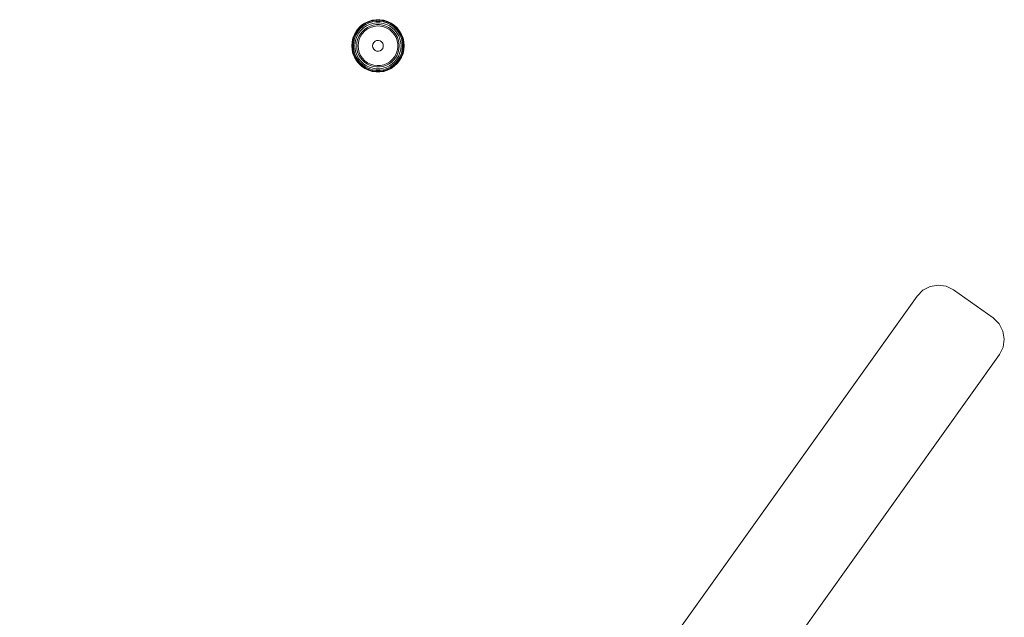
# Model space of a CAD drawing. Units: millimetres. Extents: x 1746 to 578302, y -1972 to 596964.
# Drawn here: x 4831 to 5094, y 3002 to 3162 of the extents above; entities that cross this region are included whole.
import ezdxf

# ---------------------------------------------------------------- set-up
doc = ezdxf.new("R2010")
doc.units = ezdxf.units.MM
doc.layers.add('Контур', color=7, linetype='Continuous', lineweight=15)

msp = doc.modelspace()

# ---------------------------------------------------------------- linework, layer by layer
at = {"layer": 'Контур'}
for p, q in [((4921.275, 3159.944), (4922.041, 3160.656)), ((4921.289, 3159.931), (4922.053, 3160.641)), ((4921.398, 3159.83), (4922.146, 3160.524)), ((4922.041, 3160.656), (4922.906, 3161.245)), ((4922.041, 3160.656), (4922.053, 3160.641)), ((4922.053, 3160.641), (4922.915, 3161.229)), ((4922.146, 3160.524), (4922.053, 3160.641)), ((4922.146, 3160.524), (4922.99, 3161.1)), ((4922.324, 3160.301), (4922.146, 3160.524)), ((4922.324, 3160.301), (4923.133, 3160.852)), ((4922.571, 3159.991), (4923.331, 3160.509)), ((4922.906, 3161.245), (4923.849, 3161.699)), ((4922.906, 3161.245), (4922.915, 3161.229)), ((4922.915, 3161.229), (4923.855, 3161.682)), ((4922.99, 3161.1), (4922.915, 3161.229)), ((4922.99, 3161.1), (4923.91, 3161.543)), ((4923.133, 3160.852), (4922.99, 3161.1)), ((4923.133, 3160.852), (4924.014, 3161.277)), ((4923.331, 3160.509), (4924.159, 3160.908)), ((4923.567, 3160.101), (4924.331, 3160.469)), ((4923.849, 3161.699), (4924.848, 3162.008)), ((4923.849, 3161.699), (4923.855, 3161.682)), ((4923.855, 3161.682), (4924.853, 3161.989)), ((4923.91, 3161.543), (4923.855, 3161.682)), ((4923.91, 3161.543), (4924.886, 3161.844)), ((4924.014, 3161.277), (4923.91, 3161.543)), ((4924.014, 3161.277), (4924.949, 3161.565)), ((4924.159, 3160.908), (4925.037, 3161.179)), ((4925.142, 3160.719), (4924.331, 3160.469)), ((4924.848, 3162.008), (4925.883, 3162.164)), ((4924.848, 3162.008), (4924.853, 3161.989)), ((4925.884, 3162.145), (4924.853, 3161.989)), ((4924.853, 3161.989), (4924.886, 3161.844)), ((4925.895, 3161.996), (4924.886, 3161.844)), ((4924.886, 3161.844), (4924.949, 3161.565)), ((4925.917, 3161.711), (4924.949, 3161.565)), ((4925.946, 3161.316), (4925.037, 3161.179)), ((4925.142, 3160.719), (4925.982, 3160.845)), ((4926.181, 3160.478), (4925.289, 3160.364)), ((4925.883, 3162.164), (4925.884, 3162.145)), ((4925.883, 3162.164), (4926.929, 3162.164)), ((4925.895, 3161.996), (4925.884, 3162.145)), ((4925.884, 3162.145), (4926.928, 3162.145)), ((4925.917, 3161.711), (4925.895, 3161.996)), ((4925.895, 3161.996), (4926.916, 3161.996)), ((4925.917, 3161.711), (4926.895, 3161.711)), ((4925.946, 3161.316), (4926.866, 3161.316)), ((4925.982, 3160.845), (4926.83, 3160.845)), ((4927.079, 3160.44), (4926.181, 3160.478)), ((4926.83, 3160.845), (4927.669, 3160.719)), ((4926.866, 3161.316), (4927.774, 3161.179)), ((4926.895, 3161.711), (4926.916, 3161.996)), ((4926.895, 3161.711), (4927.863, 3161.565)), ((4926.916, 3161.996), (4926.928, 3162.145)), ((4926.916, 3161.996), (4927.926, 3161.844)), ((4926.929, 3162.164), (4926.928, 3162.145)), ((4926.928, 3162.145), (4927.959, 3161.989)), ((4926.929, 3162.164), (4927.964, 3162.008)), ((4927.958, 3160.251), (4927.079, 3160.44)), ((4927.669, 3160.719), (4928.48, 3160.469)), ((4927.774, 3161.179), (4928.653, 3160.908)), ((4927.863, 3161.565), (4927.926, 3161.844)), ((4927.863, 3161.565), (4928.798, 3161.277)), ((4927.926, 3161.844), (4927.959, 3161.989)), ((4927.926, 3161.844), (4928.902, 3161.543)), ((4927.964, 3162.008), (4927.959, 3161.989)), ((4927.959, 3161.989), (4928.956, 3161.682)), ((4927.964, 3162.008), (4928.963, 3161.699)), ((4928.48, 3160.469), (4929.245, 3160.101)), ((4928.653, 3160.908), (4929.481, 3160.509)), ((4928.798, 3161.277), (4928.902, 3161.543)), ((4928.798, 3161.277), (4929.679, 3160.852)), ((4928.902, 3161.543), (4928.956, 3161.682)), ((4928.902, 3161.543), (4929.822, 3161.1)), ((4928.963, 3161.699), (4928.956, 3161.682)), ((4928.956, 3161.682), (4929.896, 3161.229)), ((4928.963, 3161.699), (4929.906, 3161.245)), ((4929.481, 3160.509), (4930.24, 3159.991)), ((4929.679, 3160.852), (4929.822, 3161.1)), ((4929.679, 3160.852), (4930.487, 3160.301)), ((4929.822, 3161.1), (4929.896, 3161.229)), ((4929.822, 3161.1), (4930.665, 3160.524)), ((4929.906, 3161.245), (4929.896, 3161.229)), ((4929.896, 3161.229), (4930.759, 3160.641)), ((4929.906, 3161.245), (4930.77, 3160.656)), ((4930.487, 3160.301), (4930.665, 3160.524)), ((4930.665, 3160.524), (4930.759, 3160.641)), ((4930.665, 3160.524), (4931.414, 3159.83)), ((4930.77, 3160.656), (4930.759, 3160.641)), ((4930.759, 3160.641), (4931.523, 3159.931)), ((4930.77, 3160.656), (4931.537, 3159.944)), ((4919.717, 3157.246), (4920.099, 3158.22)), ((4919.735, 3157.241), (4920.116, 3158.212)), ((4919.878, 3157.197), (4920.251, 3158.147)), ((4920.099, 3158.22), (4920.622, 3159.126)), ((4920.099, 3158.22), (4920.116, 3158.212)), ((4920.116, 3158.212), (4920.638, 3159.116)), ((4920.251, 3158.147), (4920.116, 3158.212)), ((4920.151, 3157.113), (4920.508, 3158.023)), ((4920.251, 3158.147), (4920.761, 3159.032)), ((4920.508, 3158.023), (4920.251, 3158.147)), ((4920.508, 3158.023), (4920.997, 3158.871)), ((4920.529, 3156.996), (4920.865, 3157.851)), ((4920.622, 3159.126), (4921.275, 3159.944)), ((4920.622, 3159.126), (4920.638, 3159.116)), ((4920.638, 3159.116), (4921.289, 3159.931)), ((4920.761, 3159.032), (4920.638, 3159.116)), ((4920.761, 3159.032), (4921.398, 3159.83)), ((4920.997, 3158.871), (4920.761, 3159.032)), ((4920.865, 3157.851), (4921.325, 3158.648)), ((4920.997, 3158.871), (4921.607, 3159.636)), ((4921.275, 3159.944), (4921.289, 3159.931)), ((4921.398, 3159.83), (4921.289, 3159.931)), ((4921.29, 3157.647), (4921.714, 3158.382)), ((4921.325, 3158.648), (4921.898, 3159.366)), ((4921.607, 3159.636), (4921.398, 3159.83)), ((4921.779, 3157.768), (4921.409, 3156.949)), ((4921.607, 3159.636), (4922.324, 3160.301)), ((4921.714, 3158.382), (4922.243, 3159.045)), ((4922.282, 3158.513), (4921.779, 3157.768)), ((4921.898, 3159.366), (4922.571, 3159.991)), ((4922.243, 3159.045), (4922.866, 3159.623)), ((4922.904, 3159.162), (4922.282, 3158.513)), ((4922.866, 3159.623), (4923.567, 3160.101)), ((4923.627, 3159.696), (4922.904, 3159.162)), ((4924.43, 3160.101), (4923.627, 3159.696)), ((4925.289, 3160.364), (4924.43, 3160.101)), ((4928.792, 3159.916), (4927.958, 3160.251)), ((4929.557, 3159.444), (4928.792, 3159.916)), ((4929.245, 3160.101), (4929.946, 3159.623)), ((4930.232, 3158.85), (4929.557, 3159.444)), ((4930.568, 3159.045), (4929.946, 3159.623)), ((4930.797, 3158.151), (4930.232, 3158.85)), ((4930.24, 3159.991), (4930.914, 3159.366)), ((4930.487, 3160.301), (4931.205, 3159.636)), ((4930.568, 3159.045), (4931.098, 3158.382)), ((4931.235, 3157.366), (4930.797, 3158.151)), ((4930.914, 3159.366), (4931.487, 3158.648)), ((4931.522, 3157.647), (4931.098, 3158.382)), ((4931.205, 3159.636), (4931.414, 3159.83)), ((4931.205, 3159.636), (4931.815, 3158.871)), ((4931.414, 3159.83), (4931.523, 3159.931)), ((4931.414, 3159.83), (4932.051, 3159.032)), ((4931.947, 3157.851), (4931.487, 3158.648)), ((4931.537, 3159.944), (4931.523, 3159.931)), ((4931.523, 3159.931), (4932.174, 3159.116)), ((4931.537, 3159.944), (4932.19, 3159.126)), ((4932.051, 3159.032), (4931.815, 3158.871)), ((4932.304, 3158.023), (4931.815, 3158.871)), ((4931.947, 3157.851), (4932.283, 3156.996)), ((4932.174, 3159.116), (4932.051, 3159.032)), ((4932.561, 3158.147), (4932.051, 3159.032)), ((4932.19, 3159.126), (4932.174, 3159.116)), ((4932.696, 3158.212), (4932.174, 3159.116)), ((4932.19, 3159.126), (4932.713, 3158.22)), ((4932.304, 3158.023), (4932.561, 3158.147)), ((4932.304, 3158.023), (4932.661, 3157.113)), ((4932.561, 3158.147), (4932.696, 3158.212)), ((4932.561, 3158.147), (4932.934, 3157.197)), ((4932.713, 3158.22), (4932.696, 3158.212)), ((4932.696, 3158.212), (4933.077, 3157.241)), ((4932.713, 3158.22), (4933.095, 3157.246)), ((4919.406, 3155.183), (4919.484, 3156.226)), ((4919.406, 3155.183), (4919.425, 3155.183)), ((4919.406, 3155.183), (4919.484, 3154.14)), ((4919.503, 3156.224), (4919.425, 3155.183)), ((4919.425, 3155.183), (4919.574, 3155.183)), ((4919.425, 3155.183), (4919.503, 3154.143)), ((4919.484, 3156.226), (4919.717, 3157.246)), ((4919.484, 3156.226), (4919.503, 3156.224)), ((4919.503, 3156.224), (4919.735, 3157.241)), ((4919.651, 3156.201), (4919.503, 3156.224)), ((4919.651, 3156.201), (4919.574, 3155.183)), ((4919.574, 3155.183), (4919.86, 3155.183)), ((4919.574, 3155.183), (4919.651, 3154.165)), ((4919.651, 3156.201), (4919.878, 3157.197)), ((4919.933, 3156.159), (4919.651, 3156.201)), ((4919.717, 3157.246), (4919.735, 3157.241)), ((4919.878, 3157.197), (4919.735, 3157.241)), ((4919.933, 3156.159), (4919.86, 3155.183)), ((4919.86, 3155.183), (4919.933, 3154.207)), ((4920.151, 3157.113), (4919.878, 3157.197)), ((4919.933, 3156.159), (4920.151, 3157.113)), ((4920.325, 3156.1), (4920.256, 3155.183)), ((4920.256, 3155.183), (4920.325, 3154.267)), ((4920.325, 3156.1), (4920.529, 3156.996)), ((4920.791, 3156.029), (4920.728, 3155.183)), ((4920.728, 3155.183), (4920.791, 3154.337)), ((4920.791, 3156.029), (4920.98, 3156.857)), ((4920.98, 3156.857), (4921.29, 3157.647)), ((4921.106, 3155.183), (4921.182, 3156.079)), ((4921.106, 3155.183), (4921.182, 3154.287)), ((4921.409, 3156.949), (4921.182, 3156.079)), ((4924.956, 3155.183), (4925.034, 3155.654)), ((4924.956, 3155.183), (4925.034, 3154.712)), ((4925.034, 3155.654), (4925.262, 3156.074)), ((4925.262, 3156.074), (4925.613, 3156.397)), ((4925.613, 3156.397), (4926.05, 3156.589)), ((4926.05, 3156.589), (4926.526, 3156.628)), ((4926.526, 3156.628), (4926.988, 3156.511)), ((4926.988, 3156.511), (4927.388, 3156.25)), ((4927.388, 3156.25), (4927.681, 3155.873)), ((4927.681, 3155.873), (4927.836, 3155.422)), ((4927.836, 3155.422), (4927.836, 3154.944)), ((4931.535, 3156.519), (4931.235, 3157.366)), ((4931.522, 3157.647), (4931.832, 3156.857)), ((4931.687, 3155.633), (4931.535, 3156.519)), ((4931.687, 3154.734), (4931.687, 3155.633)), ((4931.832, 3156.857), (4932.021, 3156.029)), ((4932.084, 3155.183), (4932.021, 3156.029)), ((4932.084, 3155.183), (4932.021, 3154.337)), ((4932.283, 3156.996), (4932.487, 3156.1)), ((4932.556, 3155.183), (4932.487, 3156.1)), ((4932.556, 3155.183), (4932.487, 3154.267)), ((4932.661, 3157.113), (4932.934, 3157.197)), ((4932.661, 3157.113), (4932.879, 3156.159)), ((4932.879, 3156.159), (4933.161, 3156.201)), ((4932.952, 3155.183), (4932.879, 3156.159)), ((4932.952, 3155.183), (4932.879, 3154.207)), ((4932.934, 3157.197), (4933.077, 3157.241)), ((4932.934, 3157.197), (4933.161, 3156.201)), ((4932.952, 3155.183), (4933.238, 3155.183)), ((4933.095, 3157.246), (4933.077, 3157.241)), ((4933.077, 3157.241), (4933.309, 3156.224)), ((4933.095, 3157.246), (4933.328, 3156.226)), ((4933.161, 3156.201), (4933.309, 3156.224)), ((4933.238, 3155.183), (4933.161, 3156.201)), ((4933.238, 3155.183), (4933.161, 3154.165)), ((4933.238, 3155.183), (4933.387, 3155.183)), ((4933.328, 3156.226), (4933.309, 3156.224)), ((4933.387, 3155.183), (4933.309, 3156.224)), ((4933.387, 3155.183), (4933.309, 3154.143)), ((4933.328, 3156.226), (4933.406, 3155.183)), ((4933.406, 3155.183), (4933.328, 3154.14)), ((4933.406, 3155.183), (4933.387, 3155.183)), ((4919.484, 3154.14), (4919.503, 3154.143)), ((4919.717, 3153.12), (4919.484, 3154.14)), ((4919.651, 3154.165), (4919.503, 3154.143)), ((4919.735, 3153.125), (4919.503, 3154.143)), ((4919.933, 3154.207), (4919.651, 3154.165)), ((4919.878, 3153.169), (4919.651, 3154.165)), ((4919.717, 3153.12), (4919.735, 3153.125)), ((4920.099, 3152.146), (4919.717, 3153.12)), ((4919.878, 3153.169), (4919.735, 3153.125)), ((4920.116, 3152.154), (4919.735, 3153.125)), ((4920.151, 3153.254), (4919.878, 3153.169)), ((4920.251, 3152.219), (4919.878, 3153.169)), ((4920.151, 3153.254), (4919.933, 3154.207)), ((4920.508, 3152.343), (4920.151, 3153.254)), ((4920.529, 3153.37), (4920.325, 3154.267)), ((4920.865, 3152.515), (4920.529, 3153.37)), ((4920.98, 3153.509), (4920.791, 3154.337)), ((4921.325, 3151.719), (4920.865, 3152.515)), ((4921.29, 3152.719), (4920.98, 3153.509)), ((4921.182, 3154.287), (4921.409, 3153.418)), ((4921.714, 3151.984), (4921.29, 3152.719)), ((4921.409, 3153.418), (4921.779, 3152.598)), ((4921.779, 3152.598), (4922.282, 3151.854)), ((4925.262, 3154.293), (4925.034, 3154.712)), ((4925.613, 3153.969), (4925.262, 3154.293)), ((4926.05, 3153.778), (4925.613, 3153.969)), ((4926.526, 3153.738), (4926.05, 3153.778)), ((4926.988, 3153.855), (4926.526, 3153.738)), ((4927.388, 3154.116), (4926.988, 3153.855)), ((4927.681, 3154.493), (4927.388, 3154.116)), ((4927.836, 3154.944), (4927.681, 3154.493)), ((4930.797, 3152.215), (4931.235, 3153)), ((4931.522, 3152.719), (4931.098, 3151.984)), ((4931.235, 3153), (4931.535, 3153.848)), ((4931.947, 3152.515), (4931.487, 3151.719)), ((4931.832, 3153.509), (4931.522, 3152.719)), ((4931.535, 3153.848), (4931.687, 3154.734)), ((4932.021, 3154.337), (4931.832, 3153.509)), ((4932.283, 3153.37), (4931.947, 3152.515)), ((4932.487, 3154.267), (4932.283, 3153.37)), ((4932.661, 3153.254), (4932.304, 3152.343)), ((4932.934, 3153.169), (4932.561, 3152.219)), ((4932.879, 3154.207), (4932.661, 3153.254)), ((4932.661, 3153.254), (4932.934, 3153.169)), ((4933.077, 3153.125), (4932.696, 3152.154)), ((4933.095, 3153.12), (4932.713, 3152.146)), ((4932.879, 3154.207), (4933.161, 3154.165)), ((4933.161, 3154.165), (4932.934, 3153.169)), ((4932.934, 3153.169), (4933.077, 3153.125)), ((4933.309, 3154.143), (4933.077, 3153.125)), ((4933.095, 3153.12), (4933.077, 3153.125)), ((4933.328, 3154.14), (4933.095, 3153.12)), ((4933.161, 3154.165), (4933.309, 3154.143)), ((4933.328, 3154.14), (4933.309, 3154.143)), ((4920.099, 3152.146), (4920.116, 3152.154)), ((4920.622, 3151.24), (4920.099, 3152.146)), ((4920.251, 3152.219), (4920.116, 3152.154)), ((4920.638, 3151.251), (4920.116, 3152.154)), ((4920.508, 3152.343), (4920.251, 3152.219)), ((4920.761, 3151.335), (4920.251, 3152.219)), ((4920.997, 3151.496), (4920.508, 3152.343)), ((4920.622, 3151.24), (4920.638, 3151.251)), ((4921.275, 3150.422), (4920.622, 3151.24)), ((4920.761, 3151.335), (4920.638, 3151.251)), ((4921.289, 3150.435), (4920.638, 3151.251)), ((4920.997, 3151.496), (4920.761, 3151.335)), ((4921.398, 3150.536), (4920.761, 3151.335)), ((4921.607, 3150.731), (4920.997, 3151.496)), ((4921.275, 3150.422), (4921.289, 3150.435)), ((4922.041, 3149.71), (4921.275, 3150.422)), ((4921.398, 3150.536), (4921.289, 3150.435)), ((4922.053, 3149.725), (4921.289, 3150.435)), ((4921.898, 3151), (4921.325, 3151.719)), ((4921.607, 3150.731), (4921.398, 3150.536)), ((4922.146, 3149.842), (4921.398, 3150.536)), ((4922.324, 3150.065), (4921.607, 3150.731)), ((4922.243, 3151.321), (4921.714, 3151.984)), ((4922.571, 3150.375), (4921.898, 3151)), ((4922.324, 3150.065), (4922.146, 3149.842)), ((4922.866, 3150.744), (4922.243, 3151.321)), ((4922.282, 3151.854), (4922.904, 3151.205)), ((4923.133, 3149.514), (4922.324, 3150.065)), ((4923.331, 3149.857), (4922.571, 3150.375)), ((4923.567, 3150.266), (4922.866, 3150.744)), ((4922.904, 3151.205), (4923.627, 3150.67)), ((4923.331, 3149.857), (4924.159, 3149.458)), ((4923.567, 3150.266), (4924.331, 3149.897)), ((4923.627, 3150.67), (4924.43, 3150.265)), ((4925.142, 3149.647), (4924.331, 3149.897)), ((4924.43, 3150.265), (4925.289, 3150.002)), ((4925.289, 3150.002), (4926.181, 3149.888)), ((4926.181, 3149.888), (4927.079, 3149.926)), ((4927.079, 3149.926), (4927.958, 3150.116)), ((4928.48, 3149.897), (4927.669, 3149.647)), ((4927.958, 3150.116), (4928.792, 3150.451)), ((4929.245, 3150.266), (4928.48, 3149.897)), ((4929.481, 3149.857), (4928.653, 3149.458)), ((4928.792, 3150.451), (4929.557, 3150.922)), ((4929.946, 3150.744), (4929.245, 3150.266)), ((4930.24, 3150.375), (4929.481, 3149.857)), ((4929.557, 3150.922), (4930.232, 3151.516)), ((4930.487, 3150.065), (4929.679, 3149.514)), ((4930.568, 3151.321), (4929.946, 3150.744)), ((4930.232, 3151.516), (4930.797, 3152.215)), ((4930.24, 3150.375), (4930.914, 3151)), ((4930.487, 3150.065), (4931.205, 3150.731)), ((4930.487, 3150.065), (4930.665, 3149.842)), ((4930.568, 3151.321), (4931.098, 3151.984)), ((4930.665, 3149.842), (4931.414, 3150.536)), ((4930.759, 3149.725), (4931.523, 3150.435)), ((4931.537, 3150.422), (4930.77, 3149.71)), ((4931.487, 3151.719), (4930.914, 3151)), ((4931.815, 3151.496), (4931.205, 3150.731)), ((4931.414, 3150.536), (4931.205, 3150.731)), ((4932.051, 3151.335), (4931.414, 3150.536)), ((4931.523, 3150.435), (4931.414, 3150.536)), ((4932.174, 3151.251), (4931.523, 3150.435)), ((4931.537, 3150.422), (4931.523, 3150.435)), ((4932.19, 3151.24), (4931.537, 3150.422)), ((4932.304, 3152.343), (4931.815, 3151.496)), ((4931.815, 3151.496), (4932.051, 3151.335)), ((4932.561, 3152.219), (4932.051, 3151.335)), ((4932.051, 3151.335), (4932.174, 3151.251)), ((4932.696, 3152.154), (4932.174, 3151.251)), ((4932.19, 3151.24), (4932.174, 3151.251)), ((4932.713, 3152.146), (4932.19, 3151.24)), ((4932.304, 3152.343), (4932.561, 3152.219)), ((4932.561, 3152.219), (4932.696, 3152.154)), ((4932.713, 3152.146), (4932.696, 3152.154)), ((4922.041, 3149.71), (4922.053, 3149.725)), ((4922.906, 3149.121), (4922.041, 3149.71)), ((4922.146, 3149.842), (4922.053, 3149.725)), ((4922.915, 3149.137), (4922.053, 3149.725)), ((4922.99, 3149.267), (4922.146, 3149.842)), ((4922.906, 3149.121), (4922.915, 3149.137)), ((4923.849, 3148.667), (4922.906, 3149.121)), ((4922.99, 3149.267), (4922.915, 3149.137)), ((4922.915, 3149.137), (4923.855, 3148.685)), ((4923.133, 3149.514), (4922.99, 3149.267)), ((4922.99, 3149.267), (4923.91, 3148.824)), ((4923.133, 3149.514), (4924.014, 3149.09)), ((4923.849, 3148.667), (4923.855, 3148.685)), ((4924.848, 3148.359), (4923.849, 3148.667)), ((4923.855, 3148.685), (4923.91, 3148.824)), ((4924.853, 3148.377), (4923.855, 3148.685)), ((4923.91, 3148.824), (4924.014, 3149.09)), ((4924.886, 3148.523), (4923.91, 3148.824)), ((4924.949, 3148.801), (4924.014, 3149.09)), ((4925.037, 3149.187), (4924.159, 3149.458)), ((4924.848, 3148.359), (4924.853, 3148.377)), ((4925.883, 3148.203), (4924.848, 3148.359)), ((4924.886, 3148.523), (4924.853, 3148.377)), ((4925.884, 3148.222), (4924.853, 3148.377)), ((4924.949, 3148.801), (4924.886, 3148.523)), ((4925.895, 3148.371), (4924.886, 3148.523)), ((4925.917, 3148.655), (4924.949, 3148.801)), ((4925.946, 3149.05), (4925.037, 3149.187)), ((4925.142, 3149.647), (4925.982, 3149.521)), ((4925.883, 3148.203), (4925.884, 3148.222)), ((4926.929, 3148.203), (4925.883, 3148.203)), ((4925.895, 3148.371), (4925.884, 3148.222)), ((4926.928, 3148.222), (4925.884, 3148.222)), ((4925.917, 3148.655), (4925.895, 3148.371)), ((4926.916, 3148.371), (4925.895, 3148.371)), ((4926.895, 3148.655), (4925.917, 3148.655)), ((4926.866, 3149.05), (4925.946, 3149.05)), ((4926.83, 3149.521), (4925.982, 3149.521)), ((4927.669, 3149.647), (4926.83, 3149.521)), ((4927.774, 3149.187), (4926.866, 3149.05)), ((4927.863, 3148.801), (4926.895, 3148.655)), ((4926.895, 3148.655), (4926.916, 3148.371)), ((4927.926, 3148.523), (4926.916, 3148.371)), ((4926.916, 3148.371), (4926.928, 3148.222)), ((4927.959, 3148.377), (4926.928, 3148.222)), ((4926.929, 3148.203), (4926.928, 3148.222)), ((4927.964, 3148.359), (4926.929, 3148.203)), ((4928.653, 3149.458), (4927.774, 3149.187)), ((4928.798, 3149.09), (4927.863, 3148.801)), ((4927.863, 3148.801), (4927.926, 3148.523)), ((4928.902, 3148.824), (4927.926, 3148.523)), ((4927.926, 3148.523), (4927.959, 3148.377)), ((4928.956, 3148.685), (4927.959, 3148.377)), ((4927.964, 3148.359), (4927.959, 3148.377)), ((4928.963, 3148.667), (4927.964, 3148.359)), ((4929.679, 3149.514), (4928.798, 3149.09)), ((4928.798, 3149.09), (4928.902, 3148.824)), ((4929.822, 3149.267), (4928.902, 3148.824)), ((4928.902, 3148.824), (4928.956, 3148.685)), ((4929.896, 3149.137), (4928.956, 3148.685)), ((4928.963, 3148.667), (4928.956, 3148.685)), ((4929.906, 3149.121), (4928.963, 3148.667)), ((4929.679, 3149.514), (4929.822, 3149.267)), ((4930.665, 3149.842), (4929.822, 3149.267)), ((4929.822, 3149.267), (4929.896, 3149.137)), ((4930.759, 3149.725), (4929.896, 3149.137)), ((4929.906, 3149.121), (4929.896, 3149.137)), ((4930.77, 3149.71), (4929.906, 3149.121)), ((4930.665, 3149.842), (4930.759, 3149.725)), ((4930.77, 3149.71), (4930.759, 3149.725)), ((5070.351, 3088.312), (5071.882, 3089.87)), ((5071.882, 3089.87), (5073.819, 3090.881)), ((5073.819, 3090.881), (5075.973, 3091.245)), ((5075.973, 3091.245), (5078.135, 3090.928)), ((5078.135, 3090.928), (5080.093, 3089.959)), ((5080.093, 3089.959), (5090.704, 3082.448)), ((4788.049, 2692.676), (5070.351, 3088.312)), ((5090.704, 3082.448), (5092.275, 3080.914)), ((5092.275, 3080.914), (5093.293, 3078.97)), ((5093.293, 3078.97), (5093.659, 3076.805)), ((5093.659, 3076.805), (5093.337, 3074.634)), ((5093.337, 3074.634), (5092.358, 3072.669)), ((5092.358, 3072.669), (4810.046, 2677.019))]:
    msp.add_line(p, q, dxfattribs=at)

doc.saveas('drawing.dxf')
